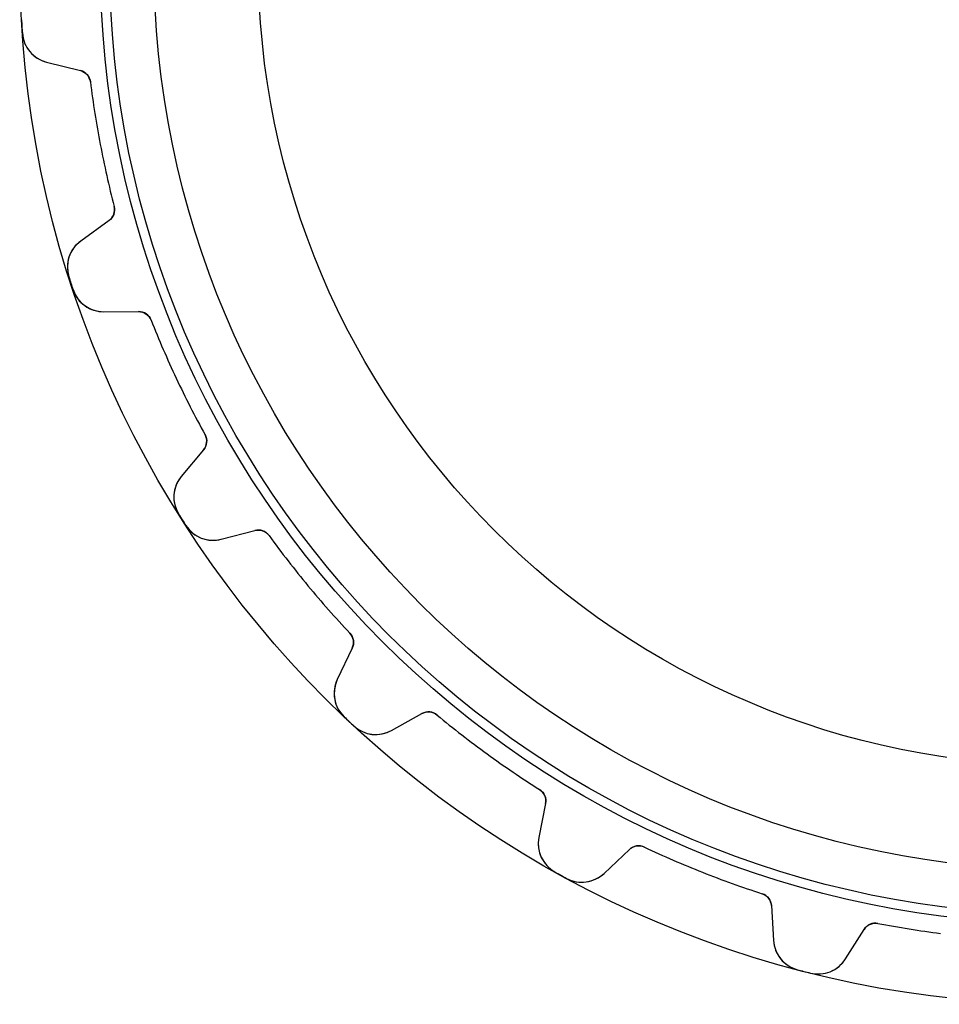
# Model space of a CAD drawing. Units: millimetres. Extents: x -38.9 to 38.9, y -38.9 to 38.9.
# Drawn here: x -38.9 to -4.6, y -38.9 to -2.2 of the extents above; entities that cross this region are included whole.
import ezdxf

# ---------------------------------------------------------------- set-up
doc = ezdxf.new("R2010")
doc.units = ezdxf.units.MM
doc.layers.add('Body027', color=7, linetype='CONTINUOUS')
doc.layers.add('Easydrive', color=7, linetype='CONTINUOUS')

msp = doc.modelspace()

# ---------------------------------------------------------------- linework, layer by layer
at = {"layer": 'Body027'}
for radius in [38.885, 38.885, 38.885, 38.885, 38.885, 38.885, 38.885, 38.885, 35.885, 35.885, 35.885, 35.885, 35.885, 35.885, 35.885, 35.885, 33.885, 33.885, 33.885, 33.885, 33.885, 33.885, 33.885, 33.885]:
    msp.add_circle((0, 0), radius, dxfattribs=at)
at = {"layer": 'Easydrive'}
for p, q in [((-38.7868, -2.69069, 3.3244), (-38.7868, -2.69069, 26)), ((-38.7868, -2.69069, 3.3244), (-38.7868, -2.69069, 26)), ((-38.7868, -2.69069, -26), (-38.7868, -2.69069, -3.3244)), ((-38.7868, -2.69069, -26), (-38.7868, -2.69069, -3.3244)), ((-37.884, -3.77098, 26), (-36.6237, -4.08989, 26)), ((-37.884, -3.77098, 3.22784), (-37.884, -3.77098, 26)), ((-37.884, -3.77098, 26), (-36.6237, -4.08989, 26)), ((-37.884, -3.77098, 3.22784), (-37.884, -3.77098, 26)), ((-37.884, -3.77098, -26), (-36.6237, -4.08989, -26)), ((-37.884, -3.77098, -26), (-37.884, -3.77098, -3.22784)), ((-37.884, -3.77098, -26), (-36.6237, -4.08989, -26)), ((-37.884, -3.77098, -26), (-37.884, -3.77098, -3.22784)), ((-36.6237, -4.08989, 3.08218), (-36.6237, -4.08989, 26)), ((-36.6237, -4.08989, 3.08218), (-36.6237, -4.08989, 26)), ((-36.6237, -4.08989, -26), (-36.6237, -4.08989, -3.08218)), ((-36.6237, -4.08989, -26), (-36.6237, -4.08989, -3.08218)), ((-36.2502, -4.51284, 3.04381), (-36.2502, -4.51284, 26)), ((-36.2502, -4.51284, 3.04381), (-36.2502, -4.51284, 26)), ((-36.2502, -4.51284, -26), (-36.2502, -4.51284, -3.04381)), ((-36.2502, -4.51284, -26), (-36.2502, -4.51284, -3.04381)), ((-35.3658, -9.14864, 3.04381), (-35.3658, -9.14864, 26)), ((-35.3658, -9.14864, 3.04381), (-35.3658, -9.14864, 26)), ((-35.3658, -9.14864, -26), (-35.3658, -9.14864, -3.04381)), ((-35.3658, -9.14864, -26), (-35.3658, -9.14864, -3.04381)), ((-35.5574, -9.6794, 26), (-36.6119, -10.4399, 26)), ((-35.5574, -9.6794, 26), (-36.6119, -10.4399, 26)), ((-35.5574, -9.6794, -26), (-36.6119, -10.4399, -26)), ((-35.5574, -9.6794, -26), (-36.6119, -10.4399, -26)), ((-35.5574, -9.6794, 3.08218), (-35.5574, -9.6794, 26)), ((-35.5574, -9.6794, 3.08218), (-35.5574, -9.6794, 26)), ((-35.5574, -9.6794, -26), (-35.5574, -9.6794, -3.08218)), ((-35.5574, -9.6794, -26), (-35.5574, -9.6794, -3.08218)), ((-36.6119, -10.4399, 3.22784), (-36.6119, -10.4399, 26)), ((-36.6119, -10.4399, 3.22784), (-36.6119, -10.4399, 26)), ((-36.6119, -10.4399, -26), (-36.6119, -10.4399, -3.22784)), ((-36.6119, -10.4399, -26), (-36.6119, -10.4399, -3.22784)), ((-37.0535, -11.7766, 3.3244), (-37.0535, -11.7766, 26)), ((-37.0535, -11.7766, 3.3244), (-37.0535, -11.7766, 26)), ((-37.0535, -11.7766, -26), (-37.0535, -11.7766, -3.3244)), ((-37.0535, -11.7766, -26), (-37.0535, -11.7766, -3.3244)), ((-36.8991, -12.252, 3.3244), (-36.8991, -12.252, 26)), ((-36.8991, -12.252, 3.3244), (-36.8991, -12.252, 26)), ((-36.8991, -12.252, -26), (-36.8991, -12.252, -3.3244)), ((-36.8991, -12.252, -26), (-36.8991, -12.252, -3.3244)), ((-35.756, -13.0739, 26), (-34.456, -13.0693, 26)), ((-35.756, -13.0739, 26), (-34.456, -13.0693, 26)), ((-35.756, -13.0739, -26), (-34.456, -13.0693, -26)), ((-35.756, -13.0739, -26), (-34.456, -13.0693, -26)), ((-35.756, -13.0739, 3.22784), (-35.756, -13.0739, 26)), ((-35.756, -13.0739, 3.22784), (-35.756, -13.0739, 26)), ((-35.756, -13.0739, -26), (-35.756, -13.0739, -3.22784)), ((-35.756, -13.0739, -26), (-35.756, -13.0739, -3.22784)), ((-34.456, -13.0693, 3.08218), (-34.456, -13.0693, 26)), ((-34.456, -13.0693, 3.08218), (-34.456, -13.0693, 26)), ((-34.456, -13.0693, -26), (-34.456, -13.0693, -3.08218)), ((-34.456, -13.0693, -26), (-34.456, -13.0693, -3.08218)), ((-33.989, -13.3861, 3.04381), (-33.989, -13.3861, 26)), ((-33.989, -13.3861, 3.04381), (-33.989, -13.3861, 26)), ((-33.989, -13.3861, -26), (-33.989, -13.3861, -3.04381)), ((-33.989, -13.3861, -26), (-33.989, -13.3861, -3.04381)), ((-31.9796, -17.6564, 3.04381), (-31.9796, -17.6564, 26)), ((-31.9796, -17.6564, 3.04381), (-31.9796, -17.6564, 26)), ((-31.9796, -17.6564, -26), (-31.9796, -17.6564, -3.04381)), ((-31.9796, -17.6564, -26), (-31.9796, -17.6564, -3.04381)), ((-32.0332, -18.2181, 26), (-32.8653, -19.2169, 26)), ((-32.0332, -18.2181, 26), (-32.8653, -19.2169, 26)), ((-32.0332, -18.2181, -26), (-32.8653, -19.2169, -26)), ((-32.0332, -18.2181, -26), (-32.8653, -19.2169, -26)), ((-32.0332, -18.2181, 3.08218), (-32.0332, -18.2181, 26)), ((-32.0332, -18.2181, 3.08218), (-32.0332, -18.2181, 26)), ((-32.0332, -18.2181, -26), (-32.0332, -18.2181, -3.08218)), ((-32.0332, -18.2181, -26), (-32.0332, -18.2181, -3.08218)), ((-32.8653, -19.2169, 3.22784), (-32.8653, -19.2169, 26)), ((-32.8653, -19.2169, 3.22784), (-32.8653, -19.2169, 26)), ((-32.8653, -19.2169, -26), (-32.8653, -19.2169, -3.22784)), ((-32.8653, -19.2169, -26), (-32.8653, -19.2169, -3.22784)), ((-32.9607, -20.6215, 3.3244), (-32.9607, -20.6215, 26)), ((-32.9607, -20.6215, 3.3244), (-32.9607, -20.6215, 26)), ((-32.9607, -20.6215, -26), (-32.9607, -20.6215, -3.3244)), ((-32.9607, -20.6215, -26), (-32.9607, -20.6215, -3.3244)), ((-32.6929, -21.0435, 3.3244), (-32.6929, -21.0435, 26)), ((-32.6929, -21.0435, 3.3244), (-32.6929, -21.0435, 26)), ((-32.6929, -21.0435, -26), (-32.6929, -21.0435, -3.3244)), ((-32.6929, -21.0435, -26), (-32.6929, -21.0435, -3.3244)), ((-31.3813, -21.5553, 26), (-30.1233, -21.2276, 26)), ((-31.3813, -21.5553, 26), (-30.1233, -21.2276, 26)), ((-31.3813, -21.5553, -26), (-30.1233, -21.2276, -26)), ((-31.3813, -21.5553, -26), (-30.1233, -21.2276, -26)), ((-30.1233, -21.2276, 3.08218), (-30.1233, -21.2276, 26)), ((-30.1233, -21.2276, 3.08218), (-30.1233, -21.2276, 26)), ((-30.1233, -21.2276, -26), (-30.1233, -21.2276, -3.08218)), ((-30.1233, -21.2276, -26), (-30.1233, -21.2276, -3.08218)), ((-31.3813, -21.5553, 3.22784), (-31.3813, -21.5553, 26)), ((-31.3813, -21.5553, 3.22784), (-31.3813, -21.5553, 26)), ((-31.3813, -21.5553, -26), (-31.3813, -21.5553, -3.22784)), ((-31.3813, -21.5553, -26), (-31.3813, -21.5553, -3.22784)), ((-29.5922, -21.4183, 3.04381), (-29.5922, -21.4183, 26)), ((-29.5922, -21.4183, 3.04381), (-29.5922, -21.4183, 26)), ((-29.5922, -21.4183, -26), (-29.5922, -21.4183, -3.04381)), ((-29.5922, -21.4183, -26), (-29.5922, -21.4183, -3.04381)), ((-26.5839, -25.0546, 3.04381), (-26.5839, -25.0546, 26)), ((-26.5839, -25.0546, 3.04381), (-26.5839, -25.0546, 26)), ((-26.5839, -25.0546, -26), (-26.5839, -25.0546, -3.04381)), ((-26.5839, -25.0546, -26), (-26.5839, -25.0546, -3.04381)), ((-26.4961, -25.612, 26), (-27.0538, -26.7864, 26)), ((-26.4961, -25.612, 26), (-27.0538, -26.7864, 26)), ((-26.4961, -25.612, -26), (-27.0538, -26.7864, -26)), ((-26.4961, -25.612, -26), (-27.0538, -26.7864, -26)), ((-26.4961, -25.612, 3.08218), (-26.4961, -25.612, 26)), ((-26.4961, -25.612, 3.08218), (-26.4961, -25.612, 26)), ((-26.4961, -25.612, -26), (-26.4961, -25.612, -3.08218)), ((-26.4961, -25.612, -26), (-26.4961, -25.612, -3.08218)), ((-27.0538, -26.7864, 3.22784), (-27.0538, -26.7864, 26)), ((-27.0538, -26.7864, 3.22784), (-27.0538, -26.7864, 26)), ((-27.0538, -26.7864, -26), (-27.0538, -26.7864, -3.22784)), ((-27.0538, -26.7864, -26), (-27.0538, -26.7864, -3.22784)), ((-26.7968, -28.1706, 3.3244), (-26.7968, -28.1706, 26)), ((-26.7968, -28.1706, 3.3244), (-26.7968, -28.1706, 26)), ((-26.7968, -28.1706, -26), (-26.7968, -28.1706, -3.3244)), ((-26.7968, -28.1706, -26), (-26.7968, -28.1706, -3.3244)), ((-25.0349, -28.6823, 26), (-23.8978, -28.052, 26)), ((-25.0349, -28.6823, 26), (-23.8978, -28.052, 26)), ((-25.0349, -28.6823, -26), (-23.8978, -28.052, -26)), ((-25.0349, -28.6823, -26), (-23.8978, -28.052, -26)), ((-23.8978, -28.052, 3.08218), (-23.8978, -28.052, 26)), ((-23.8978, -28.052, 3.08218), (-23.8978, -28.052, 26)), ((-23.8978, -28.052, -26), (-23.8978, -28.052, -3.08218)), ((-23.8978, -28.052, -26), (-23.8978, -28.052, -3.08218)), ((-23.336, -28.1047, 3.04381), (-23.336, -28.1047, 26)), ((-23.336, -28.1047, 3.04381), (-23.336, -28.1047, 26)), ((-23.336, -28.1047, -26), (-23.336, -28.1047, -3.04381)), ((-23.336, -28.1047, -26), (-23.336, -28.1047, -3.04381)), ((-26.4324, -28.5128, 3.3244), (-26.4324, -28.5128, 26)), ((-26.4324, -28.5128, 3.3244), (-26.4324, -28.5128, 26)), ((-26.4324, -28.5128, -26), (-26.4324, -28.5128, -3.3244)), ((-26.4324, -28.5128, -26), (-26.4324, -28.5128, -3.3244)), ((-25.0349, -28.6823, 3.22784), (-25.0349, -28.6823, 26)), ((-25.0349, -28.6823, 3.22784), (-25.0349, -28.6823, 26)), ((-25.0349, -28.6823, -26), (-25.0349, -28.6823, -3.22784)), ((-25.0349, -28.6823, -26), (-25.0349, -28.6823, -3.22784)), ((-19.5179, -30.8787, 3.04381), (-19.5179, -30.8787, 26)), ((-19.5179, -30.8787, 3.04381), (-19.5179, -30.8787, 26)), ((-19.5179, -30.8787, -26), (-19.5179, -30.8787, -3.04381)), ((-19.5179, -30.8787, -26), (-19.5179, -30.8787, -3.04381)), ((-19.2943, -31.3967, 26), (-19.5423, -32.6729, 26)), ((-19.2943, -31.3967, 26), (-19.5423, -32.6729, 26)), ((-19.2943, -31.3967, -26), (-19.5423, -32.6729, -26)), ((-19.2943, -31.3967, -26), (-19.5423, -32.6729, -26)), ((-19.2943, -31.3967, 3.08218), (-19.2943, -31.3967, 26)), ((-19.2943, -31.3967, 3.08218), (-19.2943, -31.3967, 26)), ((-19.2943, -31.3967, -26), (-19.2943, -31.3967, -3.08218)), ((-19.2943, -31.3967, -26), (-19.2943, -31.3967, -3.08218)), ((-19.5423, -32.6729, 3.22784), (-19.5423, -32.6729, 26)), ((-19.5423, -32.6729, 3.22784), (-19.5423, -32.6729, 26)), ((-19.5423, -32.6729, -26), (-19.5423, -32.6729, -3.22784)), ((-19.5423, -32.6729, -26), (-19.5423, -32.6729, -3.22784)), ((-17.1153, -34.0071, 26), (-16.1707, -33.1139, 26)), ((-17.1153, -34.0071, 26), (-16.1707, -33.1139, 26)), ((-17.1153, -34.0071, -26), (-16.1707, -33.1139, -26)), ((-17.1153, -34.0071, -26), (-16.1707, -33.1139, -26)), ((-16.1707, -33.1139, 3.08218), (-16.1707, -33.1139, 26)), ((-16.1707, -33.1139, 3.08218), (-16.1707, -33.1139, 26)), ((-16.1707, -33.1139, -26), (-16.1707, -33.1139, -3.08218)), ((-16.1707, -33.1139, -26), (-16.1707, -33.1139, -3.08218)), ((-15.6135, -33.0251, 3.04381), (-15.6135, -33.0251, 26)), ((-15.6135, -33.0251, 3.04381), (-15.6135, -33.0251, 26)), ((-15.6135, -33.0251, -26), (-15.6135, -33.0251, -3.04381)), ((-15.6135, -33.0251, -26), (-15.6135, -33.0251, -3.04381)), ((-18.9492, -33.9497, 3.3244), (-18.9492, -33.9497, 26)), ((-18.9492, -33.9497, 3.3244), (-18.9492, -33.9497, 26)), ((-18.9492, -33.9497, -26), (-18.9492, -33.9497, -3.3244)), ((-18.9492, -33.9497, -26), (-18.9492, -33.9497, -3.3244)), ((-17.1153, -34.0071, 3.22784), (-17.1153, -34.0071, 26)), ((-17.1153, -34.0071, 3.22784), (-17.1153, -34.0071, 26)), ((-17.1153, -34.0071, -26), (-17.1153, -34.0071, -3.22784)), ((-17.1153, -34.0071, -26), (-17.1153, -34.0071, -3.22784)), ((-18.5112, -34.1905, 3.3244), (-18.5112, -34.1905, 26)), ((-18.5112, -34.1905, 3.3244), (-18.5112, -34.1905, 26)), ((-18.5112, -34.1905, -26), (-18.5112, -34.1905, -3.3244)), ((-18.5112, -34.1905, -26), (-18.5112, -34.1905, -3.3244)), ((-11.2255, -34.7625, 3.04381), (-11.2255, -34.7625, 26)), ((-11.2255, -34.7625, 3.04381), (-11.2255, -34.7625, 26)), ((-11.2255, -34.7625, -26), (-11.2255, -34.7625, -3.04381)), ((-11.2255, -34.7625, -26), (-11.2255, -34.7625, -3.04381)), ((-10.88, -35.2086, 26), (-10.8029, -36.5064, 26)), ((-10.88, -35.2086, 3.08218), (-10.88, -35.2086, 26)), ((-10.88, -35.2086, 26), (-10.8029, -36.5064, 26)), ((-10.88, -35.2086, 3.08218), (-10.88, -35.2086, 26)), ((-10.88, -35.2086, -26), (-10.8029, -36.5064, -26)), ((-10.88, -35.2086, -26), (-10.88, -35.2086, -3.08218)), ((-10.88, -35.2086, -26), (-10.8029, -36.5064, -26)), ((-10.88, -35.2086, -26), (-10.88, -35.2086, -3.08218)), ((-6.90995, -35.8705, 3.04381), (-6.90995, -35.8705, 26)), ((-6.90995, -35.8705, 3.04381), (-6.90995, -35.8705, 26)), ((-6.90995, -35.8705, -26), (-6.90995, -35.8705, -3.04381)), ((-6.90995, -35.8705, -26), (-6.90995, -35.8705, -3.04381)), ((-8.1204, -37.1951, 26), (-7.42763, -36.095, 26)), ((-8.1204, -37.1951, 26), (-7.42763, -36.095, 26)), ((-8.1204, -37.1951, -26), (-7.42763, -36.095, -26)), ((-8.1204, -37.1951, -26), (-7.42763, -36.095, -26)), ((-7.42763, -36.095, 3.08218), (-7.42763, -36.095, 26)), ((-7.42763, -36.095, 3.08218), (-7.42763, -36.095, 26)), ((-7.42763, -36.095, -26), (-7.42763, -36.095, -3.08218)), ((-7.42763, -36.095, -26), (-7.42763, -36.095, -3.08218)), ((-10.8029, -36.5064, 3.22784), (-10.8029, -36.5064, 26)), ((-10.8029, -36.5064, 3.22784), (-10.8029, -36.5064, 26)), ((-10.8029, -36.5064, -26), (-10.8029, -36.5064, -3.22784)), ((-10.8029, -36.5064, -26), (-10.8029, -36.5064, -3.22784)), ((-8.1204, -37.1951, 3.22784), (-8.1204, -37.1951, 26)), ((-8.1204, -37.1951, 3.22784), (-8.1204, -37.1951, 26)), ((-8.1204, -37.1951, -26), (-8.1204, -37.1951, -3.22784)), ((-8.1204, -37.1951, -26), (-8.1204, -37.1951, -3.22784)), ((-9.91095, -37.5956, 3.3244), (-9.91095, -37.5956, 26)), ((-9.91095, -37.5956, 3.3244), (-9.91095, -37.5956, 26)), ((-9.91095, -37.5956, -26), (-9.91095, -37.5956, -3.3244)), ((-9.91095, -37.5956, -26), (-9.91095, -37.5956, -3.3244)), ((-9.42678, -37.7199, 3.3244), (-9.42678, -37.7199, 26)), ((-9.42678, -37.7199, 3.3244), (-9.42678, -37.7199, 26)), ((-9.42678, -37.7199, -26), (-9.42678, -37.7199, -3.3244)), ((-9.42678, -37.7199, -26), (-9.42678, -37.7199, -3.3244))]:
    msp.add_line(p, q, dxfattribs=at)
for radius in [35.535, 35.535, 35.535, 35.535, 33.885, 33.885, 33.885, 33.885, 30, 30, 30, 30]:
    msp.add_circle((0, 0), radius, dxfattribs=at)
for centre, radius, start, end in [((0, 0, 26), 38.88, -176.768, -176.4), ((0, 0, 26), 38.88, -176.768, -176.4), ((0, 0, 3.3244), 38.88, -176.768, -176.4), ((0, 0, 3.3244), 38.88, -176.768, -176.4), ((0, 0, -26), 38.88, -176.768, -176.4), ((0, 0, -26), 38.88, -176.768, -176.4), ((0, 0, -3.3244), 38.88, -176.768, -176.4), ((0, 0, -3.3244), 38.88, -176.768, -176.4), ((0, 0, 26), 38.88, -176.4, -176.032), ((0, 0, 26), 38.88, -176.4, -176.032), ((0, 0, 3.3244), 38.88, -176.4, -176.032), ((0, 0, 3.3244), 38.88, -176.4, -176.032), ((0, 0, -26), 38.88, -176.4, -176.032), ((0, 0, -26), 38.88, -176.4, -176.032), ((0, 0, -3.3244), 38.88, -176.4, -176.032), ((0, 0, -3.3244), 38.88, -176.4, -176.032), ((-37.5897, -2.60764, 26), 1.2, -176.032, -104.2), ((-37.5897, -2.60764, 26), 1.2, -176.032, -104.2), ((-37.5897, -2.60764, -26), 1.2, -176.032, -104.2), ((-37.5897, -2.60764, -26), 1.2, -176.032, -104.2), ((-36.7463, -4.57461, 26), 0.5, 7.09634, 75.8), ((-36.7463, -4.57461, 26), 0.5, 7.09634, 75.8), ((-36.7463, -4.57461, -26), 0.5, 7.09634, 75.8), ((-36.7463, -4.57461, -26), 0.5, 7.09634, 75.8), ((0, 0, 26), 36.53, -172.904, -169.2), ((0, 0, 26), 36.53, -172.904, -169.2), ((0, 0, 3.04381), 36.53, -172.904, -169.2), ((0, 0, 3.04381), 36.53, -172.904, -169.2), ((0, 0, -26), 36.53, -172.904, -169.2), ((0, 0, -26), 36.53, -172.904, -169.2), ((0, 0, -3.04381), 36.53, -172.904, -169.2), ((0, 0, -3.04381), 36.53, -172.904, -169.2), ((0, 0, 26), 36.53, -169.2, -165.496), ((0, 0, 26), 36.53, -169.2, -165.496), ((0, 0, 3.04381), 36.53, -169.2, -165.496), ((0, 0, 3.04381), 36.53, -169.2, -165.496), ((0, 0, -26), 36.53, -169.2, -165.496), ((0, 0, -26), 36.53, -169.2, -165.496), ((0, 0, -3.04381), 36.53, -169.2, -165.496), ((0, 0, -3.04381), 36.53, -169.2, -165.496), ((-35.8499, -9.27386, 26), 0.5, -54.2, 14.5037), ((-35.8499, -9.27386, 26), 0.5, -54.2, 14.5037), ((-35.8499, -9.27386, -26), 0.5, -54.2, 14.5037), ((-35.8499, -9.27386, -26), 0.5, -54.2, 14.5037), ((-35.9099, -11.4132, 26), 1.2, 125.8, -162.368), ((-35.9099, -11.4132, 26), 1.2, 125.8, -162.368), ((-35.9099, -11.4132, -26), 1.2, 125.8, -162.368), ((-35.9099, -11.4132, -26), 1.2, 125.8, -162.368), ((0, 0, 26), 38.88, -162.368, -162), ((0, 0, 26), 38.88, -162.368, -162), ((0, 0, 3.3244), 38.88, -162.368, -162), ((0, 0, 3.3244), 38.88, -162.368, -162), ((0, 0, -26), 38.88, -162.368, -162), ((0, 0, -26), 38.88, -162.368, -162), ((0, 0, -3.3244), 38.88, -162.368, -162), ((0, 0, -3.3244), 38.88, -162.368, -162), ((0, 0, 26), 38.88, -162, -161.632), ((0, 0, 26), 38.88, -162, -161.632), ((0, 0, 3.3244), 38.88, -162, -161.632), ((0, 0, 3.3244), 38.88, -162, -161.632), ((0, 0, -26), 38.88, -162, -161.632), ((0, 0, -26), 38.88, -162, -161.632), ((0, 0, -3.3244), 38.88, -162, -161.632), ((0, 0, -3.3244), 38.88, -162, -161.632), ((-35.7602, -11.8739, 26), 1.2, -161.632, -89.8), ((-35.7602, -11.8739, 26), 1.2, -161.632, -89.8), ((-35.7602, -11.8739, -26), 1.2, -161.632, -89.8), ((-35.7602, -11.8739, -26), 1.2, -161.632, -89.8), ((-34.4542, -13.5693, 26), 0.5, 21.4963, 90.2), ((-34.4542, -13.5693, 26), 0.5, 21.4963, 90.2), ((-34.4542, -13.5693, -26), 0.5, 21.4963, 90.2), ((-34.4542, -13.5693, -26), 0.5, 21.4963, 90.2), ((0, 0, 26), 36.53, -158.504, -154.8), ((0, 0, 26), 36.53, -158.504, -154.8), ((0, 0, 3.04381), 36.53, -158.504, -154.8), ((0, 0, 3.04381), 36.53, -158.504, -154.8), ((0, 0, -26), 36.53, -158.504, -154.8), ((0, 0, -26), 36.53, -158.504, -154.8), ((0, 0, -3.04381), 36.53, -158.504, -154.8), ((0, 0, -3.04381), 36.53, -158.504, -154.8), ((0, 0, 26), 36.53, -154.8, -151.096), ((0, 0, 26), 36.53, -154.8, -151.096), ((0, 0, 3.04381), 36.53, -154.8, -151.096), ((0, 0, 3.04381), 36.53, -154.8, -151.096), ((0, 0, -26), 36.53, -154.8, -151.096), ((0, 0, -26), 36.53, -154.8, -151.096), ((0, 0, -3.04381), 36.53, -154.8, -151.096), ((0, 0, -3.04381), 36.53, -154.8, -151.096), ((-32.4173, -17.898, 26), 0.5, -39.8, 28.9037), ((-32.4173, -17.898, 26), 0.5, -39.8, 28.9037), ((-32.4173, -17.898, -26), 0.5, -39.8, 28.9037), ((-32.4173, -17.898, -26), 0.5, -39.8, 28.9037), ((-31.9434, -19.985, 26), 1.2, 140.2, -147.968), ((-31.9434, -19.985, 26), 1.2, 140.2, -147.968), ((-31.9434, -19.985, -26), 1.2, 140.2, -147.968), ((-31.9434, -19.985, -26), 1.2, 140.2, -147.968), ((0, 0, 26), 38.88, -147.968, -147.6), ((0, 0, 26), 38.88, -147.968, -147.6), ((0, 0, 3.3244), 38.88, -147.968, -147.6), ((0, 0, 3.3244), 38.88, -147.968, -147.6), ((0, 0, -26), 38.88, -147.968, -147.6), ((0, 0, -26), 38.88, -147.968, -147.6), ((0, 0, -3.3244), 38.88, -147.968, -147.6), ((0, 0, -3.3244), 38.88, -147.968, -147.6), ((0, 0, 26), 38.88, -147.6, -147.232), ((0, 0, 26), 38.88, -147.6, -147.232), ((0, 0, 3.3244), 38.88, -147.6, -147.232), ((0, 0, 3.3244), 38.88, -147.6, -147.232), ((0, 0, -26), 38.88, -147.6, -147.232), ((0, 0, -26), 38.88, -147.6, -147.232), ((0, 0, -3.3244), 38.88, -147.6, -147.232), ((0, 0, -3.3244), 38.88, -147.6, -147.232), ((-31.6838, -20.3941, 26), 1.2, -147.232, -75.4), ((-31.6838, -20.3941, 26), 1.2, -147.232, -75.4), ((-31.6838, -20.3941, -26), 1.2, -147.232, -75.4), ((-31.6838, -20.3941, -26), 1.2, -147.232, -75.4), ((-29.9972, -21.7115, 26), 0.5, 35.8963, 104.6), ((-29.9972, -21.7115, 26), 0.5, 35.8963, 104.6), ((-29.9972, -21.7115, -26), 0.5, 35.8963, 104.6), ((-29.9972, -21.7115, -26), 0.5, 35.8963, 104.6), ((0, 0, 26), 36.53, -144.104, -140.4), ((0, 0, 26), 36.53, -144.104, -140.4), ((0, 0, 3.04381), 36.53, -144.104, -140.4), ((0, 0, 3.04381), 36.53, -144.104, -140.4), ((0, 0, -26), 36.53, -144.104, -140.4), ((0, 0, -26), 36.53, -144.104, -140.4), ((0, 0, -3.04381), 36.53, -144.104, -140.4), ((0, 0, -3.04381), 36.53, -144.104, -140.4), ((0, 0, 26), 36.53, -140.4, -136.696), ((0, 0, 26), 36.53, -140.4, -136.696), ((0, 0, 3.04381), 36.53, -140.4, -136.696), ((0, 0, 3.04381), 36.53, -140.4, -136.696), ((0, 0, -26), 36.53, -140.4, -136.696), ((0, 0, -26), 36.53, -140.4, -136.696), ((0, 0, -3.04381), 36.53, -140.4, -136.696), ((0, 0, -3.04381), 36.53, -140.4, -136.696), ((-26.9478, -25.3976, 26), 0.5, -25.4, 43.3037), ((-26.9478, -25.3976, 26), 0.5, -25.4, 43.3037), ((-26.9478, -25.3976, -26), 0.5, -25.4, 43.3037), ((-26.9478, -25.3976, -26), 0.5, -25.4, 43.3037), ((-25.9698, -27.3012, 26), 1.2, 154.6, -133.568), ((-25.9698, -27.3012, 26), 1.2, 154.6, -133.568), ((-25.9698, -27.3012, -26), 1.2, 154.6, -133.568), ((-25.9698, -27.3012, -26), 1.2, 154.6, -133.568), ((0, 0, 26), 38.88, -133.568, -133.2), ((0, 0, 26), 38.88, -133.568, -133.2), ((0, 0, 3.3244), 38.88, -133.568, -133.2), ((0, 0, 3.3244), 38.88, -133.568, -133.2), ((0, 0, -26), 38.88, -133.568, -133.2), ((0, 0, -26), 38.88, -133.568, -133.2), ((0, 0, -3.3244), 38.88, -133.568, -133.2), ((0, 0, -3.3244), 38.88, -133.568, -133.2), ((-23.6554, -28.4894, 26), 0.5, 50.2963, 119), ((-23.6554, -28.4894, 26), 0.5, 50.2963, 119), ((-23.6554, -28.4894, -26), 0.5, 50.2963, 119), ((-23.6554, -28.4894, -26), 0.5, 50.2963, 119), ((0, 0, 26), 36.53, -129.704, -126), ((0, 0, 26), 36.53, -129.704, -126), ((0, 0, 3.04381), 36.53, -129.704, -126), ((0, 0, 3.04381), 36.53, -129.704, -126), ((0, 0, -26), 36.53, -129.704, -126), ((0, 0, -26), 36.53, -129.704, -126), ((0, 0, -3.04381), 36.53, -129.704, -126), ((0, 0, -3.04381), 36.53, -129.704, -126), ((0, 0, 26), 38.88, -133.2, -132.832), ((0, 0, 26), 38.88, -133.2, -132.832), ((0, 0, 3.3244), 38.88, -133.2, -132.832), ((0, 0, 3.3244), 38.88, -133.2, -132.832), ((0, 0, -26), 38.88, -133.2, -132.832), ((0, 0, -26), 38.88, -133.2, -132.832), ((0, 0, -3.3244), 38.88, -133.2, -132.832), ((0, 0, -3.3244), 38.88, -133.2, -132.832), ((-25.6166, -27.6328, 26), 1.2, -132.832, -61), ((-25.6166, -27.6328, 26), 1.2, -132.832, -61), ((-25.6166, -27.6328, -26), 1.2, -132.832, -61), ((-25.6166, -27.6328, -26), 1.2, -132.832, -61), ((0, 0, 26), 36.53, -126, -122.296), ((0, 0, 26), 36.53, -126, -122.296), ((0, 0, 3.04381), 36.53, -126, -122.296), ((0, 0, 3.04381), 36.53, -126, -122.296), ((0, 0, -26), 36.53, -126, -122.296), ((0, 0, -26), 36.53, -126, -122.296), ((0, 0, -3.04381), 36.53, -126, -122.296), ((0, 0, -3.04381), 36.53, -126, -122.296), ((-19.7851, -31.3013, 26), 0.5, -11, 57.7037), ((-19.7851, -31.3013, 26), 0.5, -11, 57.7037), ((-19.7851, -31.3013, -26), 0.5, -11, 57.7037), ((-19.7851, -31.3013, -26), 0.5, -11, 57.7037), ((-18.3644, -32.9019, 26), 1.2, 169, -119.168), ((-18.3644, -32.9019, 26), 1.2, 169, -119.168), ((-18.3644, -32.9019, -26), 1.2, 169, -119.168), ((-18.3644, -32.9019, -26), 1.2, 169, -119.168), ((-15.8272, -33.4772, 26), 0.5, 64.6963, 133.4), ((-15.8272, -33.4772, 26), 0.5, 64.6963, 133.4), ((-15.8272, -33.4772, -26), 0.5, 64.6963, 133.4), ((-15.8272, -33.4772, -26), 0.5, 64.6963, 133.4), ((0, 0, 26), 36.53, -115.304, -111.6), ((0, 0, 26), 36.53, -115.304, -111.6), ((0, 0, 3.04381), 36.53, -115.304, -111.6), ((0, 0, 3.04381), 36.53, -115.304, -111.6), ((0, 0, -26), 36.53, -115.304, -111.6), ((0, 0, -26), 36.53, -115.304, -111.6), ((0, 0, -3.04381), 36.53, -115.304, -111.6), ((0, 0, -3.04381), 36.53, -115.304, -111.6), ((0, 0, 26), 38.88, -119.168, -118.8), ((0, 0, 26), 38.88, -119.168, -118.8), ((0, 0, 3.3244), 38.88, -119.168, -118.8), ((0, 0, 3.3244), 38.88, -119.168, -118.8), ((0, 0, -26), 38.88, -119.168, -118.8), ((0, 0, -26), 38.88, -119.168, -118.8), ((0, 0, -3.3244), 38.88, -119.168, -118.8), ((0, 0, -3.3244), 38.88, -119.168, -118.8), ((0, 0, 26), 38.88, -118.8, -118.432), ((0, 0, 26), 38.88, -118.8, -118.432), ((0, 0, 3.3244), 38.88, -118.8, -118.432), ((0, 0, 3.3244), 38.88, -118.8, -118.432), ((0, 0, -26), 38.88, -118.8, -118.432), ((0, 0, -26), 38.88, -118.8, -118.432), ((0, 0, -3.3244), 38.88, -118.8, -118.432), ((0, 0, -3.3244), 38.88, -118.8, -118.432), ((-17.9398, -33.1352, 26), 1.2, -118.432, -46.6), ((-17.9398, -33.1352, 26), 1.2, -118.432, -46.6), ((-17.9398, -33.1352, -26), 1.2, -118.432, -46.6), ((-17.9398, -33.1352, -26), 1.2, -118.432, -46.6), ((0, 0, 26), 36.53, -111.6, -107.896), ((0, 0, 26), 36.53, -111.6, -107.896), ((0, 0, 3.04381), 36.53, -111.6, -107.896), ((0, 0, 3.04381), 36.53, -111.6, -107.896), ((0, 0, -26), 36.53, -111.6, -107.896), ((0, 0, -26), 36.53, -111.6, -107.896), ((0, 0, -3.04381), 36.53, -111.6, -107.896), ((0, 0, -3.04381), 36.53, -111.6, -107.896), ((-11.3792, -35.2383, 26), 0.5, 3.4, 72.1037), ((-11.3792, -35.2383, 26), 0.5, 3.4, 72.1037), ((-11.3792, -35.2383, -26), 0.5, 3.4, 72.1037), ((-11.3792, -35.2383, -26), 0.5, 3.4, 72.1037), ((-7.00453, -36.3615, 26), 0.5, 79.0963, 147.8), ((-7.00453, -36.3615, 26), 0.5, 79.0963, 147.8), ((-7.00453, -36.3615, -26), 0.5, 79.0963, 147.8), ((-7.00453, -36.3615, -26), 0.5, 79.0963, 147.8), ((0, 0, 26), 36.53, -100.904, -97.2), ((0, 0, 26), 36.53, -100.904, -97.2), ((0, 0, 3.04381), 36.53, -100.904, -97.2), ((0, 0, 3.04381), 36.53, -100.904, -97.2), ((0, 0, -26), 36.53, -100.904, -97.2), ((0, 0, -26), 36.53, -100.904, -97.2), ((0, 0, -3.04381), 36.53, -100.904, -97.2), ((0, 0, -3.04381), 36.53, -100.904, -97.2), ((-9.60505, -36.4352, 26), 1.2, -176.6, -104.768), ((-9.60505, -36.4352, 26), 1.2, -176.6, -104.768), ((-9.60505, -36.4352, -26), 1.2, -176.6, -104.768), ((-9.60505, -36.4352, -26), 1.2, -176.6, -104.768), ((-9.13583, -36.5557, 26), 1.2, -104.032, -32.2), ((-9.13583, -36.5557, 26), 1.2, -104.032, -32.2), ((-9.13583, -36.5557, -26), 1.2, -104.032, -32.2), ((-9.13583, -36.5557, -26), 1.2, -104.032, -32.2), ((0, 0, 26), 38.88, -104.768, -104.4), ((0, 0, 26), 38.88, -104.768, -104.4), ((0, 0, 3.3244), 38.88, -104.768, -104.4), ((0, 0, 3.3244), 38.88, -104.768, -104.4), ((0, 0, -26), 38.88, -104.768, -104.4), ((0, 0, -26), 38.88, -104.768, -104.4), ((0, 0, -3.3244), 38.88, -104.768, -104.4), ((0, 0, -3.3244), 38.88, -104.768, -104.4), ((0, 0, 26), 38.88, -104.4, -104.032), ((0, 0, 26), 38.88, -104.4, -104.032), ((0, 0, 3.3244), 38.88, -104.4, -104.032), ((0, 0, 3.3244), 38.88, -104.4, -104.032), ((0, 0, -26), 38.88, -104.4, -104.032), ((0, 0, -26), 38.88, -104.4, -104.032), ((0, 0, -3.3244), 38.88, -104.4, -104.032), ((0, 0, -3.3244), 38.88, -104.4, -104.032)]:
    msp.add_arc(centre, radius, start, end, dxfattribs=at)
for points, knots in [([(-38.7868, -2.69069, 3.3244), (-38.7699, -2.94964, 3.32452), (-38.6637, -3.19485, 3.31424), (-38.5127, -3.37448, 3.29816), (-38.3393, -3.58273, 3.27971), (-38.1141, -3.71282, 3.25449), (-37.884, -3.77098, 3.22784)], [0, 0, 0, 0, 0.465799, 0.465799, 0.465799, 1, 1, 1, 1]), ([(-38.7868, -2.69069, 3.3244), (-38.7699, -2.94964, 3.32452), (-38.6637, -3.19485, 3.31424), (-38.5127, -3.37448, 3.29816), (-38.3393, -3.58273, 3.27971), (-38.1141, -3.71282, 3.25449), (-37.884, -3.77098, 3.22784)], [0, 0, 0, 0, 0.465799, 0.465799, 0.465799, 1, 1, 1, 1]), ([(-38.7868, -2.69069, -3.3244), (-38.7699, -2.94964, -3.32452), (-38.6637, -3.19485, -3.31424), (-38.5127, -3.37448, -3.29816), (-38.3393, -3.58273, -3.27971), (-38.1141, -3.71282, -3.25449), (-37.884, -3.77098, -3.22784)], [0, 0, 0, 0, 0.465799, 0.465799, 0.465799, 1, 1, 1, 1]), ([(-38.7868, -2.69069, -3.3244), (-38.7699, -2.94964, -3.32452), (-38.6637, -3.19485, -3.31424), (-38.5127, -3.37448, -3.29816), (-38.3393, -3.58273, -3.27971), (-38.1141, -3.71282, -3.25449), (-37.884, -3.77098, -3.22784)], [0, 0, 0, 0, 0.465799, 0.465799, 0.465799, 1, 1, 1, 1]), ([(-36.6119, -10.4399, 3.22784), (-36.8041, -10.5784, 3.25445), (-36.9654, -10.7819, 3.27964), (-37.0501, -11.0389, 3.29808), (-37.1246, -11.2617, 3.31421), (-37.1333, -11.5292, 3.32452), (-37.0535, -11.7766, 3.3244)], [0, 0, 0, 0, 0.533442, 0.533442, 0.533442, 1, 1, 1, 1]), ([(-36.6119, -10.4399, 3.22784), (-36.8041, -10.5784, 3.25445), (-36.9654, -10.7819, 3.27964), (-37.0501, -11.0389, 3.29808), (-37.1246, -11.2617, 3.31421), (-37.1333, -11.5292, 3.32452), (-37.0535, -11.7766, 3.3244)], [0, 0, 0, 0, 0.533442, 0.533442, 0.533442, 1, 1, 1, 1]), ([(-36.6119, -10.4399, -3.22784), (-36.8041, -10.5784, -3.25445), (-36.9654, -10.7819, -3.27964), (-37.0501, -11.0389, -3.29808), (-37.1246, -11.2617, -3.31421), (-37.1333, -11.5292, -3.32452), (-37.0535, -11.7766, -3.3244)], [0, 0, 0, 0, 0.533442, 0.533442, 0.533442, 1, 1, 1, 1]), ([(-36.6119, -10.4399, -3.22784), (-36.8041, -10.5784, -3.25445), (-36.9654, -10.7819, -3.27964), (-37.0501, -11.0389, -3.29808), (-37.1246, -11.2617, -3.31421), (-37.1333, -11.5292, -3.32452), (-37.0535, -11.7766, -3.3244)], [0, 0, 0, 0, 0.533442, 0.533442, 0.533442, 1, 1, 1, 1]), ([(-36.8991, -12.252, 3.3244), (-36.8183, -12.4986, 3.32452), (-36.6545, -12.7097, 3.31424), (-36.4635, -12.8462, 3.29816), (-36.2438, -13.0048, 3.27971), (-35.9933, -13.0748, 3.25449), (-35.756, -13.0739, 3.22784)], [0, 0, 0, 0, 0.465799, 0.465799, 0.465799, 1, 1, 1, 1]), ([(-36.8991, -12.252, 3.3244), (-36.8183, -12.4986, 3.32452), (-36.6545, -12.7097, 3.31424), (-36.4635, -12.8462, 3.29816), (-36.2438, -13.0048, 3.27971), (-35.9933, -13.0748, 3.25449), (-35.756, -13.0739, 3.22784)], [0, 0, 0, 0, 0.465799, 0.465799, 0.465799, 1, 1, 1, 1]), ([(-36.8991, -12.252, -3.3244), (-36.8183, -12.4986, -3.32452), (-36.6545, -12.7097, -3.31424), (-36.4635, -12.8462, -3.29816), (-36.2438, -13.0048, -3.27971), (-35.9933, -13.0748, -3.25449), (-35.756, -13.0739, -3.22784)], [0, 0, 0, 0, 0.465799, 0.465799, 0.465799, 1, 1, 1, 1]), ([(-36.8991, -12.252, -3.3244), (-36.8183, -12.4986, -3.32452), (-36.6545, -12.7097, -3.31424), (-36.4635, -12.8462, -3.29816), (-36.2438, -13.0048, -3.27971), (-35.9933, -13.0748, -3.25449), (-35.756, -13.0739, -3.22784)], [0, 0, 0, 0, 0.465799, 0.465799, 0.465799, 1, 1, 1, 1]), ([(-32.8653, -19.2169, 3.22784), (-33.0171, -19.3989, 3.25445), (-33.1227, -19.6361, 3.27964), (-33.1408, -19.906, 3.29808), (-33.1576, -20.1404, 3.31421), (-33.0995, -20.4017, 3.32452), (-32.9607, -20.6215, 3.3244)], [0, 0, 0, 0, 0.533442, 0.533442, 0.533442, 1, 1, 1, 1]), ([(-32.8653, -19.2169, 3.22784), (-33.0171, -19.3989, 3.25445), (-33.1227, -19.6361, 3.27964), (-33.1408, -19.906, 3.29808), (-33.1576, -20.1404, 3.31421), (-33.0995, -20.4017, 3.32452), (-32.9607, -20.6215, 3.3244)], [0, 0, 0, 0, 0.533442, 0.533442, 0.533442, 1, 1, 1, 1]), ([(-32.8653, -19.2169, -3.22784), (-33.0171, -19.3989, -3.25445), (-33.1227, -19.6361, -3.27964), (-33.1408, -19.906, -3.29808), (-33.1576, -20.1404, -3.31421), (-33.0995, -20.4017, -3.32452), (-32.9607, -20.6215, -3.3244)], [0, 0, 0, 0, 0.533442, 0.533442, 0.533442, 1, 1, 1, 1]), ([(-32.8653, -19.2169, -3.22784), (-33.0171, -19.3989, -3.25445), (-33.1227, -19.6361, -3.27964), (-33.1408, -19.906, -3.29808), (-33.1576, -20.1404, -3.31421), (-33.0995, -20.4017, -3.32452), (-32.9607, -20.6215, -3.3244)], [0, 0, 0, 0, 0.533442, 0.533442, 0.533442, 1, 1, 1, 1]), ([(-32.6929, -21.0435, 3.3244), (-32.5533, -21.2623, 3.32452), (-32.3421, -21.426, 3.31424), (-32.1232, -21.5107, 3.29816), (-31.871, -21.6097, 3.27971), (-31.611, -21.6152, 3.25449), (-31.3813, -21.5553, 3.22784)], [0, 0, 0, 0, 0.465799, 0.465799, 0.465799, 1, 1, 1, 1]), ([(-32.6929, -21.0435, 3.3244), (-32.5533, -21.2623, 3.32452), (-32.3421, -21.426, 3.31424), (-32.1232, -21.5107, 3.29816), (-31.871, -21.6097, 3.27971), (-31.611, -21.6152, 3.25449), (-31.3813, -21.5553, 3.22784)], [0, 0, 0, 0, 0.465799, 0.465799, 0.465799, 1, 1, 1, 1]), ([(-32.6929, -21.0435, -3.3244), (-32.5533, -21.2623, -3.32452), (-32.3421, -21.426, -3.31424), (-32.1232, -21.5107, -3.29816), (-31.871, -21.6097, -3.27971), (-31.611, -21.6152, -3.25449), (-31.3813, -21.5553, -3.22784)], [0, 0, 0, 0, 0.465799, 0.465799, 0.465799, 1, 1, 1, 1]), ([(-32.6929, -21.0435, -3.3244), (-32.5533, -21.2623, -3.32452), (-32.3421, -21.426, -3.31424), (-32.1232, -21.5107, -3.29816), (-31.871, -21.6097, -3.27971), (-31.611, -21.6152, -3.25449), (-31.3813, -21.5553, -3.22784)], [0, 0, 0, 0, 0.465799, 0.465799, 0.465799, 1, 1, 1, 1]), ([(-27.0538, -26.7864, 3.22784), (-27.1555, -27.0005, 3.25445), (-27.1988, -27.2565, 3.27964), (-27.1492, -27.5224, 3.29808), (-27.1072, -27.7536, 3.31421), (-26.9859, -27.9922, 3.32452), (-26.7968, -28.1706, 3.3244)], [0, 0, 0, 0, 0.533442, 0.533442, 0.533442, 1, 1, 1, 1]), ([(-27.0538, -26.7864, 3.22784), (-27.1555, -27.0005, 3.25445), (-27.1988, -27.2565, 3.27964), (-27.1492, -27.5224, 3.29808), (-27.1072, -27.7536, 3.31421), (-26.9859, -27.9922, 3.32452), (-26.7968, -28.1706, 3.3244)], [0, 0, 0, 0, 0.533442, 0.533442, 0.533442, 1, 1, 1, 1]), ([(-27.0538, -26.7864, -3.22784), (-27.1555, -27.0005, -3.25445), (-27.1988, -27.2565, -3.27964), (-27.1492, -27.5224, -3.29808), (-27.1072, -27.7536, -3.31421), (-26.9859, -27.9922, -3.32452), (-26.7968, -28.1706, -3.3244)], [0, 0, 0, 0, 0.533442, 0.533442, 0.533442, 1, 1, 1, 1]), ([(-27.0538, -26.7864, -3.22784), (-27.1555, -27.0005, -3.25445), (-27.1988, -27.2565, -3.27964), (-27.1492, -27.5224, -3.29808), (-27.1072, -27.7536, -3.31421), (-26.9859, -27.9922, -3.32452), (-26.7968, -28.1706, -3.3244)], [0, 0, 0, 0, 0.533442, 0.533442, 0.533442, 1, 1, 1, 1]), ([(-26.4324, -28.5128, 3.3244), (-26.2429, -28.69, 3.32452), (-25.9976, -28.7961, 3.31424), (-25.7645, -28.8236, 3.29816), (-25.4956, -28.8567, 3.27971), (-25.2424, -28.7974, 3.25449), (-25.0349, -28.6823, 3.22784)], [0, 0, 0, 0, 0.465799, 0.465799, 0.465799, 1, 1, 1, 1]), ([(-26.4324, -28.5128, 3.3244), (-26.2429, -28.69, 3.32452), (-25.9976, -28.7961, 3.31424), (-25.7645, -28.8236, 3.29816), (-25.4956, -28.8567, 3.27971), (-25.2424, -28.7974, 3.25449), (-25.0349, -28.6823, 3.22784)], [0, 0, 0, 0, 0.465799, 0.465799, 0.465799, 1, 1, 1, 1]), ([(-26.4324, -28.5128, -3.3244), (-26.2429, -28.69, -3.32452), (-25.9976, -28.7961, -3.31424), (-25.7645, -28.8236, -3.29816), (-25.4956, -28.8567, -3.27971), (-25.2424, -28.7974, -3.25449), (-25.0349, -28.6823, -3.22784)], [0, 0, 0, 0, 0.465799, 0.465799, 0.465799, 1, 1, 1, 1]), ([(-26.4324, -28.5128, -3.3244), (-26.2429, -28.69, -3.32452), (-25.9976, -28.7961, -3.31424), (-25.7645, -28.8236, -3.29816), (-25.4956, -28.8567, -3.27971), (-25.2424, -28.7974, -3.25449), (-25.0349, -28.6823, -3.22784)], [0, 0, 0, 0, 0.465799, 0.465799, 0.465799, 1, 1, 1, 1]), ([(-19.5423, -32.6729, 3.22784), (-19.5876, -32.9055, 3.25445), (-19.5659, -33.1642, 3.27964), (-19.4517, -33.4095, 3.29808), (-19.3535, -33.623, 3.31421), (-19.1767, -33.8239, 3.32452), (-18.9492, -33.9497, 3.3244)], [0, 0, 0, 0, 0.533442, 0.533442, 0.533442, 1, 1, 1, 1]), ([(-19.5423, -32.6729, 3.22784), (-19.5876, -32.9055, 3.25445), (-19.5659, -33.1642, 3.27964), (-19.4517, -33.4095, 3.29808), (-19.3535, -33.623, 3.31421), (-19.1767, -33.8239, 3.32452), (-18.9492, -33.9497, 3.3244)], [0, 0, 0, 0, 0.533442, 0.533442, 0.533442, 1, 1, 1, 1]), ([(-19.5423, -32.6729, -3.22784), (-19.5876, -32.9055, -3.25445), (-19.5659, -33.1642, -3.27964), (-19.4517, -33.4095, -3.29808), (-19.3535, -33.623, -3.31421), (-19.1767, -33.8239, -3.32452), (-18.9492, -33.9497, -3.3244)], [0, 0, 0, 0, 0.533442, 0.533442, 0.533442, 1, 1, 1, 1]), ([(-19.5423, -32.6729, -3.22784), (-19.5876, -32.9055, -3.25445), (-19.5659, -33.1642, -3.27964), (-19.4517, -33.4095, -3.29808), (-19.3535, -33.623, -3.31421), (-19.1767, -33.8239, -3.32452), (-18.9492, -33.9497, -3.3244)], [0, 0, 0, 0, 0.533442, 0.533442, 0.533442, 1, 1, 1, 1]), ([(-18.5112, -34.1905, 3.3244), (-18.2835, -34.315, 3.32452), (-18.0195, -34.3567, 3.31424), (-17.787, -34.3255, 3.29816), (-17.5182, -34.2906, 3.27971), (-17.2877, -34.1702, 3.25449), (-17.1153, -34.0071, 3.22784)], [0, 0, 0, 0, 0.465799, 0.465799, 0.465799, 1, 1, 1, 1]), ([(-18.5112, -34.1905, 3.3244), (-18.2835, -34.315, 3.32452), (-18.0195, -34.3567, 3.31424), (-17.787, -34.3255, 3.29816), (-17.5182, -34.2906, 3.27971), (-17.2877, -34.1702, 3.25449), (-17.1153, -34.0071, 3.22784)], [0, 0, 0, 0, 0.465799, 0.465799, 0.465799, 1, 1, 1, 1]), ([(-18.5112, -34.1905, -3.3244), (-18.2835, -34.315, -3.32452), (-18.0195, -34.3567, -3.31424), (-17.787, -34.3255, -3.29816), (-17.5182, -34.2906, -3.27971), (-17.2877, -34.1702, -3.25449), (-17.1153, -34.0071, -3.22784)], [0, 0, 0, 0, 0.465799, 0.465799, 0.465799, 1, 1, 1, 1]), ([(-18.5112, -34.1905, -3.3244), (-18.2835, -34.315, -3.32452), (-18.0195, -34.3567, -3.31424), (-17.787, -34.3255, -3.29816), (-17.5182, -34.2906, -3.27971), (-17.2877, -34.1702, -3.25449), (-17.1153, -34.0071, -3.22784)], [0, 0, 0, 0, 0.465799, 0.465799, 0.465799, 1, 1, 1, 1]), ([(-10.8029, -36.5064, 3.22784), (-10.7889, -36.7429, 3.25445), (-10.7036, -36.9881, 3.27964), (-10.532, -37.1973, 3.29808), (-10.3838, -37.3797, 3.31421), (-10.1626, -37.5303, 3.32452), (-9.91095, -37.5956, 3.3244)], [0, 0, 0, 0, 0.533442, 0.533442, 0.533442, 1, 1, 1, 1]), ([(-10.8029, -36.5064, 3.22784), (-10.7889, -36.7429, 3.25445), (-10.7036, -36.9881, 3.27964), (-10.532, -37.1973, 3.29808), (-10.3838, -37.3797, 3.31421), (-10.1626, -37.5303, 3.32452), (-9.91095, -37.5956, 3.3244)], [0, 0, 0, 0, 0.533442, 0.533442, 0.533442, 1, 1, 1, 1]), ([(-10.8029, -36.5064, -3.22784), (-10.7889, -36.7429, -3.25445), (-10.7036, -36.9881, -3.27964), (-10.532, -37.1973, -3.29808), (-10.3838, -37.3797, -3.31421), (-10.1626, -37.5303, -3.32452), (-9.91095, -37.5956, -3.3244)], [0, 0, 0, 0, 0.533442, 0.533442, 0.533442, 1, 1, 1, 1]), ([(-10.8029, -36.5064, -3.22784), (-10.7889, -36.7429, -3.25445), (-10.7036, -36.9881, -3.27964), (-10.532, -37.1973, -3.29808), (-10.3838, -37.3797, -3.31421), (-10.1626, -37.5303, -3.32452), (-9.91095, -37.5956, -3.3244)], [0, 0, 0, 0, 0.533442, 0.533442, 0.533442, 1, 1, 1, 1]), ([(-9.42678, -37.7199, 3.3244), (-9.17528, -37.7838, 3.32452), (-8.90925, -37.7586, 3.31424), (-8.69175, -37.6705, 3.29816), (-8.44011, -37.5699, 3.27971), (-8.2468, -37.396, 3.25449), (-8.1204, -37.1951, 3.22784)], [0, 0, 0, 0, 0.465799, 0.465799, 0.465799, 1, 1, 1, 1]), ([(-9.42678, -37.7199, 3.3244), (-9.17528, -37.7838, 3.32452), (-8.90925, -37.7586, 3.31424), (-8.69175, -37.6705, 3.29816), (-8.44011, -37.5699, 3.27971), (-8.2468, -37.396, 3.25449), (-8.1204, -37.1951, 3.22784)], [0, 0, 0, 0, 0.465799, 0.465799, 0.465799, 1, 1, 1, 1]), ([(-9.42678, -37.7199, -3.3244), (-9.17528, -37.7838, -3.32452), (-8.90925, -37.7586, -3.31424), (-8.69175, -37.6705, -3.29816), (-8.44011, -37.5699, -3.27971), (-8.2468, -37.396, -3.25449), (-8.1204, -37.1951, -3.22784)], [0, 0, 0, 0, 0.465799, 0.465799, 0.465799, 1, 1, 1, 1]), ([(-9.42678, -37.7199, -3.3244), (-9.17528, -37.7838, -3.32452), (-8.90925, -37.7586, -3.31424), (-8.69175, -37.6705, -3.29816), (-8.44011, -37.5699, -3.27971), (-8.2468, -37.396, -3.25449), (-8.1204, -37.1951, -3.22784)], [0, 0, 0, 0, 0.465799, 0.465799, 0.465799, 1, 1, 1, 1])]:
    msp.add_open_spline(points, degree=3, knots=knots, dxfattribs=at)
for points in [[(-36.6237, -4.08989, 3.08218), (-36.4388, -4.13282, 3.0608), (-36.2741, -4.30283, 3.04353), (-36.2502, -4.51284, 3.04381)], [(-36.6237, -4.08989, 3.08218), (-36.4388, -4.13282, 3.0608), (-36.2741, -4.30283, 3.04353), (-36.2502, -4.51284, 3.04381)], [(-36.6237, -4.08989, -3.08218), (-36.4388, -4.13282, -3.0608), (-36.2741, -4.30283, -3.04353), (-36.2502, -4.51284, -3.04381)], [(-36.6237, -4.08989, -3.08218), (-36.4388, -4.13282, -3.0608), (-36.2741, -4.30283, -3.04353), (-36.2502, -4.51284, -3.04381)], [(-35.3658, -9.14864, 3.04381), (-35.3108, -9.3527, 3.04353), (-35.4013, -9.57142, 3.0608), (-35.5574, -9.6794, 3.08218)], [(-35.3658, -9.14864, 3.04381), (-35.3108, -9.3527, 3.04353), (-35.4013, -9.57142, 3.0608), (-35.5574, -9.6794, 3.08218)], [(-35.3658, -9.14864, -3.04381), (-35.3108, -9.3527, -3.04353), (-35.4013, -9.57142, -3.0608), (-35.5574, -9.6794, -3.08218)], [(-35.3658, -9.14864, -3.04381), (-35.3108, -9.3527, -3.04353), (-35.4013, -9.57142, -3.0608), (-35.5574, -9.6794, -3.08218)], [(-34.456, -13.0693, 3.08218), (-34.2662, -13.0649, 3.0608), (-34.0644, -13.1886, 3.04353), (-33.989, -13.3861, 3.04381)], [(-34.456, -13.0693, 3.08218), (-34.2662, -13.0649, 3.0608), (-34.0644, -13.1886, 3.04353), (-33.989, -13.3861, 3.04381)], [(-34.456, -13.0693, -3.08218), (-34.2662, -13.0649, -3.0608), (-34.0644, -13.1886, -3.04353), (-33.989, -13.3861, -3.04381)], [(-34.456, -13.0693, -3.08218), (-34.2662, -13.0649, -3.0608), (-34.0644, -13.1886, -3.04353), (-33.989, -13.3861, -3.04381)], [(-31.9796, -17.6564, 3.04381), (-31.8755, -17.8403, 3.04353), (-31.9088, -18.0747, 3.0608), (-32.0332, -18.2181, 3.08218)], [(-31.9796, -17.6564, 3.04381), (-31.8755, -17.8403, 3.04353), (-31.9088, -18.0747, 3.0608), (-32.0332, -18.2181, 3.08218)], [(-31.9796, -17.6564, -3.04381), (-31.8755, -17.8403, -3.04353), (-31.9088, -18.0747, -3.0608), (-32.0332, -18.2181, -3.08218)], [(-31.9796, -17.6564, -3.04381), (-31.8755, -17.8403, -3.04353), (-31.9088, -18.0747, -3.0608), (-32.0332, -18.2181, -3.08218)], [(-30.1233, -21.2276, 3.08218), (-29.9406, -21.1761, 3.0608), (-29.7143, -21.2458, 3.04353), (-29.5922, -21.4183, 3.04381)], [(-30.1233, -21.2276, 3.08218), (-29.9406, -21.1761, 3.0608), (-29.7143, -21.2458, 3.04353), (-29.5922, -21.4183, 3.04381)], [(-30.1233, -21.2276, -3.08218), (-29.9406, -21.1761, -3.0608), (-29.7143, -21.2458, -3.04353), (-29.5922, -21.4183, -3.04381)], [(-30.1233, -21.2276, -3.08218), (-29.9406, -21.1761, -3.0608), (-29.7143, -21.2458, -3.04353), (-29.5922, -21.4183, -3.04381)], [(-26.5839, -25.0546, 3.04381), (-26.4374, -25.2069, 3.04353), (-26.4114, -25.4422, 3.0608), (-26.4961, -25.612, 3.08218)], [(-26.5839, -25.0546, 3.04381), (-26.4374, -25.2069, 3.04353), (-26.4114, -25.4422, 3.0608), (-26.4961, -25.612, 3.08218)], [(-26.5839, -25.0546, -3.04381), (-26.4374, -25.2069, -3.04353), (-26.4114, -25.4422, -3.0608), (-26.4961, -25.612, -3.08218)], [(-26.5839, -25.0546, -3.04381), (-26.4374, -25.2069, -3.04353), (-26.4114, -25.4422, -3.0608), (-26.4961, -25.612, -3.08218)], [(-23.8978, -28.052, 3.08218), (-23.7336, -27.9568, 3.0608), (-23.4972, -27.9679, 3.04353), (-23.336, -28.1047, 3.04381)], [(-23.8978, -28.052, 3.08218), (-23.7336, -27.9568, 3.0608), (-23.4972, -27.9679, 3.04353), (-23.336, -28.1047, 3.04381)], [(-23.8978, -28.052, -3.08218), (-23.7336, -27.9568, -3.0608), (-23.4972, -27.9679, -3.04353), (-23.336, -28.1047, -3.04381)], [(-23.8978, -28.052, -3.08218), (-23.7336, -27.9568, -3.0608), (-23.4972, -27.9679, -3.04353), (-23.336, -28.1047, -3.04381)], [(-19.5179, -30.8787, 3.04381), (-19.3381, -30.9897, 3.04353), (-19.2544, -31.2111, 3.0608), (-19.2943, -31.3967, 3.08218)], [(-19.5179, -30.8787, 3.04381), (-19.3381, -30.9897, 3.04353), (-19.2544, -31.2111, 3.0608), (-19.2943, -31.3967, 3.08218)], [(-19.5179, -30.8787, -3.04381), (-19.3381, -30.9897, -3.04353), (-19.2544, -31.2111, -3.0608), (-19.2943, -31.3967, -3.08218)], [(-19.5179, -30.8787, -3.04381), (-19.3381, -30.9897, -3.04353), (-19.2544, -31.2111, -3.0608), (-19.2943, -31.3967, -3.08218)], [(-16.1707, -33.1139, 3.08218), (-16.0354, -32.9808, 3.0608), (-15.8036, -32.9328, 3.04353), (-15.6135, -33.0251, 3.04381)], [(-16.1707, -33.1139, 3.08218), (-16.0354, -32.9808, 3.0608), (-15.8036, -32.9328, 3.04353), (-15.6135, -33.0251, 3.04381)], [(-16.1707, -33.1139, -3.08218), (-16.0354, -32.9808, -3.0608), (-15.8036, -32.9328, -3.04353), (-15.6135, -33.0251, -3.04381)], [(-16.1707, -33.1139, -3.08218), (-16.0354, -32.9808, -3.0608), (-15.8036, -32.9328, -3.04353), (-15.6135, -33.0251, -3.04381)], [(-11.2255, -34.7625, 3.04381), (-11.0237, -34.8253, 3.04353), (-10.8876, -35.019, 3.0608), (-10.88, -35.2086, 3.08218)], [(-11.2255, -34.7625, 3.04381), (-11.0237, -34.8253, 3.04353), (-10.8876, -35.019, 3.0608), (-10.88, -35.2086, 3.08218)], [(-11.2255, -34.7625, -3.04381), (-11.0237, -34.8253, -3.04353), (-10.8876, -35.019, -3.0608), (-10.88, -35.2086, -3.08218)], [(-11.2255, -34.7625, -3.04381), (-11.0237, -34.8253, -3.04353), (-10.8876, -35.019, -3.0608), (-10.88, -35.2086, -3.08218)], [(-7.42763, -36.095, 3.08218), (-7.32966, -35.9325, 3.0608), (-7.11707, -35.8283, 3.04353), (-6.90995, -35.8705, 3.04381)], [(-7.42763, -36.095, 3.08218), (-7.32966, -35.9325, 3.0608), (-7.11707, -35.8283, 3.04353), (-6.90995, -35.8705, 3.04381)], [(-7.42763, -36.095, -3.08218), (-7.32966, -35.9325, -3.0608), (-7.11707, -35.8283, -3.04353), (-6.90995, -35.8705, -3.04381)], [(-7.42763, -36.095, -3.08218), (-7.32966, -35.9325, -3.0608), (-7.11707, -35.8283, -3.04353), (-6.90995, -35.8705, -3.04381)]]:
    msp.add_open_spline(points, degree=3, dxfattribs=at)

doc.saveas('drawing.dxf')
